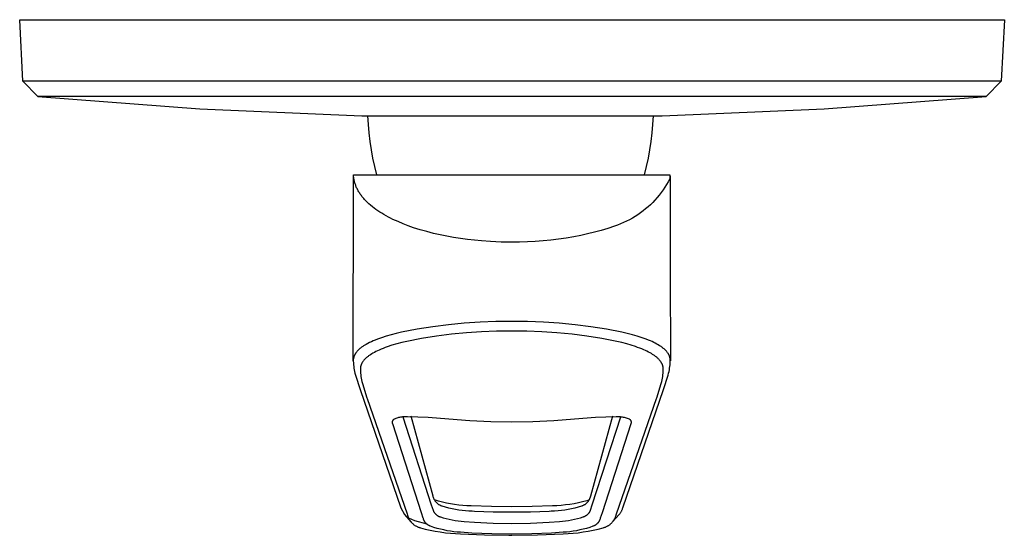
# Model space of a CAD drawing. Units: millimetres. Extents: x -180 to 213, y -219 to 219.
# Drawn here: x 63 to 213, y -219 to -141 of the extents above; entities that cross this region are included whole.
import ezdxf

# ---------------------------------------------------------------- set-up
doc = ezdxf.new("R2010")
doc.units = ezdxf.units.MM
doc.header["$MEASUREMENT"] = 0
doc.layers.add('Default', color=7, linetype='Continuous', true_color=0x000000)

msp = doc.modelspace()

# ---------------------------------------------------------------- linework, layer by layer
at = {"layer": 'Default', "color": 7, "true_color": 0xffffff}
for p, q in [((63.07, -150.12), (62.58, -140.75)), ((62.58, -140.75), (212.58, -140.75)), ((212.58, -140.75), (212.08, -150.12)), ((173.3, -150.12), (63.07, -150.12)), ((63.07, -150.12), (65.34, -152.48)), ((201, -150.12), (173.3, -150.12)), ((209.3, -150.12), (201, -150.12)), ((211.41, -150.12), (209.3, -150.12)), ((212.08, -150.12), (209.81, -152.48)), ((211.93, -150.12), (211.41, -150.12)), ((212.05, -150.12), (211.93, -150.12)), ((212.08, -150.12), (212.05, -150.12)), ((212.08, -150.12), (212.08, -150.12)), ((212.08, -150.12), (212.08, -150.12)), ((212.08, -150.12), (212.08, -150.12)), ((65.34, -152.48), (65.34, -152.48)), ((65.34, -152.48), (90, -154.34)), ((209.8, -152.48), (65.34, -152.48)), ((185.15, -154.34), (209.8, -152.48)), ((90, -154.34), (114.71, -155.42)), ((160.44, -155.42), (185.15, -154.34)), ((114.71, -155.42), (160.44, -155.42)), ((115.7, -156.72), (115.63, -155.42)), ((159.07, -155.42), (159, -156.72)), ((115.81, -158.02), (115.7, -156.72)), ((159, -156.72), (158.89, -158.02)), ((115.97, -159.31), (115.81, -158.02)), ((158.89, -158.02), (158.74, -159.31)), ((116.16, -160.6), (115.97, -159.31)), ((158.74, -159.31), (158.54, -160.6)), ((116.4, -161.88), (116.16, -160.6)), ((116.68, -163.15), (116.4, -161.88)), ((158.3, -161.88), (158.02, -163.15)), ((158.54, -160.6), (158.3, -161.88)), ((117, -164.41), (116.68, -163.15)), ((158.02, -163.15), (157.7, -164.41)), ((113.44, -174.2), (113.44, -164.59)), ((113.45, -164.41), (161.64, -164.41)), ((113.49, -165.02), (113.45, -164.41)), ((161.64, -164.41), (161.6, -165.02)), ((161.65, -164.6), (161.65, -174.2)), ((113.51, -165.15), (113.49, -165.02)), ((113.54, -165.27), (113.51, -165.15)), ((113.57, -165.4), (113.54, -165.27)), ((113.6, -165.52), (113.57, -165.4)), ((113.64, -165.64), (113.6, -165.52)), ((113.67, -165.76), (113.64, -165.64)), ((113.72, -165.88), (113.67, -165.76)), ((113.76, -166), (113.72, -165.88)), ((113.81, -166.13), (113.76, -166)), ((113.86, -166.25), (113.81, -166.13)), ((113.91, -166.37), (113.86, -166.25)), ((113.97, -166.49), (113.91, -166.37)), ((114.03, -166.61), (113.97, -166.49)), ((160.86, -166.3), (160.59, -166.71)), ((161.12, -165.88), (160.86, -166.3)), ((161.37, -165.46), (161.12, -165.88)), ((161.6, -165.02), (161.37, -165.46)), ((114.09, -166.73), (114.03, -166.61)), ((114.16, -166.85), (114.09, -166.73)), ((114.23, -166.97), (114.16, -166.85)), ((114.3, -167.09), (114.23, -166.97)), ((114.38, -167.21), (114.3, -167.09)), ((114.46, -167.33), (114.38, -167.21)), ((114.54, -167.45), (114.46, -167.33)), ((114.63, -167.57), (114.54, -167.45)), ((114.72, -167.68), (114.63, -167.57)), ((114.8, -167.8), (114.72, -167.68)), ((114.9, -167.91), (114.8, -167.8)), ((115, -168.03), (114.9, -167.91)), ((159.68, -167.88), (159.35, -168.25)), ((160, -167.5), (159.68, -167.88)), ((160.3, -167.11), (160, -167.5)), ((160.59, -166.71), (160.3, -167.11)), ((115.1, -168.15), (115, -168.03)), ((115.21, -168.27), (115.1, -168.15)), ((115.32, -168.38), (115.21, -168.27)), ((115.55, -168.61), (115.32, -168.38)), ((115.78, -168.82), (115.55, -168.61)), ((116.03, -169.05), (115.78, -168.82)), ((116.3, -169.26), (116.03, -169.05)), ((116.57, -169.47), (116.3, -169.26)), ((116.84, -169.68), (116.57, -169.47)), ((158.3, -169.28), (157.93, -169.6)), ((158.66, -168.95), (158.3, -169.28)), ((159.01, -168.6), (158.66, -168.95)), ((159.35, -168.25), (159.01, -168.6)), ((117.14, -169.88), (116.84, -169.68)), ((117.44, -170.08), (117.14, -169.88)), ((117.75, -170.27), (117.44, -170.08)), ((118.06, -170.46), (117.75, -170.27)), ((118.4, -170.65), (118.06, -170.46)), ((118.74, -170.84), (118.4, -170.65)), ((119.09, -171.02), (118.74, -170.84)), ((156.33, -170.75), (155.91, -171.01)), ((156.75, -170.49), (156.33, -170.75)), ((157.15, -170.2), (156.75, -170.49)), ((157.54, -169.91), (157.15, -170.2)), ((157.93, -169.6), (157.54, -169.91)), ((119.44, -171.19), (119.09, -171.02)), ((119.82, -171.37), (119.44, -171.19)), ((120.21, -171.54), (119.82, -171.37)), ((120.98, -171.87), (120.21, -171.54)), ((121.78, -172.18), (120.98, -171.87)), ((122.59, -172.46), (121.78, -172.18)), ((123.6, -172.78), (122.59, -172.46)), ((153.17, -172.22), (152.17, -172.56)), ((153.65, -172.05), (153.17, -172.22)), ((154.12, -171.86), (153.65, -172.05)), ((154.58, -171.67), (154.12, -171.86)), ((155.04, -171.47), (154.58, -171.67)), ((155.48, -171.25), (155.04, -171.47)), ((155.91, -171.01), (155.48, -171.25)), ((124.61, -173.06), (123.6, -172.78)), ((125.61, -173.32), (124.61, -173.06)), ((126.62, -173.55), (125.61, -173.32)), ((127.63, -173.76), (126.62, -173.55)), ((128.65, -173.94), (127.63, -173.76)), ((129.72, -174.11), (128.65, -173.94)), ((147.01, -173.84), (145.84, -174.04)), ((148.05, -173.64), (147.01, -173.84)), ((149.09, -173.41), (148.05, -173.64)), ((150.13, -173.16), (149.09, -173.41)), ((151.15, -172.88), (150.13, -173.16)), ((152.17, -172.56), (151.15, -172.88)), ((113.4, -184.61), (113.44, -174.2)), ((130.79, -174.25), (129.72, -174.11)), ((131.87, -174.38), (130.79, -174.25)), ((132.94, -174.48), (131.87, -174.38)), ((134.3, -174.57), (132.94, -174.48)), ((135.93, -174.65), (134.3, -174.57)), ((137.54, -174.67), (135.93, -174.65)), ((138.74, -174.65), (137.54, -174.67)), ((139.93, -174.62), (138.74, -174.65)), ((141.13, -174.55), (139.93, -174.62)), ((142.32, -174.46), (141.13, -174.55)), ((143.5, -174.35), (142.32, -174.46)), ((144.67, -174.21), (143.5, -174.35)), ((145.84, -174.04), (144.67, -174.21)), ((161.65, -174.2), (161.68, -184.61)), ((113.39, -187.45), (113.4, -184.61)), ((161.68, -184.61), (161.7, -187.45)), ((113.39, -192.76), (113.39, -187.45)), ((127.91, -187.26), (125.51, -187.56)), ((130.31, -187.03), (127.91, -187.26)), ((132.72, -186.87), (130.31, -187.03)), ((135.13, -186.78), (132.72, -186.87)), ((137.54, -186.77), (135.13, -186.78)), ((139.96, -186.78), (137.54, -186.77)), ((142.37, -186.87), (139.96, -186.78)), ((144.78, -187.03), (142.37, -186.87)), ((147.18, -187.26), (144.78, -187.03)), ((149.58, -187.56), (147.18, -187.26)), ((161.7, -187.45), (161.7, -192.76)), ((118.43, -189), (117.71, -189.23)), ((119.15, -188.79), (118.43, -189)), ((119.95, -188.58), (119.15, -188.79)), ((120.75, -188.39), (119.95, -188.58)), ((123.13, -187.94), (120.75, -188.39)), ((125.51, -187.56), (123.13, -187.94)), ((126.08, -188.99), (123.81, -189.35)), ((128.36, -188.69), (126.08, -188.99)), ((130.65, -188.47), (128.36, -188.69)), ((132.95, -188.31), (130.65, -188.47)), ((135.24, -188.23), (132.95, -188.31)), ((137.54, -188.21), (135.24, -188.23)), ((139.84, -188.23), (137.54, -188.21)), ((142.14, -188.31), (139.84, -188.23)), ((144.43, -188.47), (142.14, -188.31)), ((146.72, -188.69), (144.43, -188.47)), ((149, -188.99), (146.72, -188.69)), ((151.27, -189.35), (149, -188.99)), ((151.96, -187.94), (149.58, -187.56)), ((154.33, -188.39), (151.96, -187.94)), ((155.13, -188.58), (154.33, -188.39)), ((155.92, -188.78), (155.13, -188.58)), ((156.66, -189), (155.92, -188.78)), ((157.4, -189.24), (156.66, -189)), ((114.96, -190.48), (114.86, -190.55)), ((115.16, -190.36), (114.96, -190.48)), ((115.37, -190.24), (115.16, -190.36)), ((115.63, -190.1), (115.37, -190.24)), ((115.89, -189.96), (115.63, -190.1)), ((116.16, -189.84), (115.89, -189.96)), ((116.43, -189.72), (116.16, -189.84)), ((116.75, -189.59), (116.43, -189.72)), ((117.07, -189.46), (116.75, -189.59)), ((117.39, -189.34), (117.07, -189.46)), ((117.71, -189.23), (117.39, -189.34)), ((119.29, -190.39), (118.57, -190.63)), ((120.02, -190.18), (119.29, -190.39)), ((120.78, -189.97), (120.02, -190.18)), ((121.55, -189.79), (120.78, -189.97)), ((123.81, -189.35), (121.55, -189.79)), ((153.53, -189.79), (151.27, -189.35)), ((154.31, -189.98), (153.53, -189.79)), ((155.09, -190.18), (154.31, -189.98)), ((155.75, -190.38), (155.09, -190.18)), ((156.4, -190.59), (155.75, -190.38)), ((157.72, -189.35), (157.4, -189.24)), ((158.04, -189.47), (157.72, -189.35)), ((158.36, -189.59), (158.04, -189.47)), ((158.67, -189.73), (158.36, -189.59)), ((158.92, -189.83), (158.67, -189.73)), ((159.16, -189.95), (158.92, -189.83)), ((159.4, -190.07), (159.16, -189.95)), ((159.64, -190.19), (159.4, -190.07)), ((159.86, -190.32), (159.64, -190.19)), ((160.07, -190.45), (159.86, -190.32)), ((160.18, -190.52), (160.07, -190.45)), ((113.54, -191.98), (113.53, -192.01)), ((113.56, -191.94), (113.54, -191.98)), ((113.57, -191.91), (113.56, -191.94)), ((113.59, -191.87), (113.57, -191.91)), ((113.61, -191.83), (113.59, -191.87)), ((113.63, -191.79), (113.61, -191.83)), ((113.65, -191.75), (113.63, -191.79)), ((113.67, -191.72), (113.65, -191.75)), ((113.7, -191.68), (113.67, -191.72)), ((113.72, -191.64), (113.7, -191.68)), ((113.74, -191.6), (113.72, -191.64)), ((113.77, -191.57), (113.74, -191.6)), ((113.82, -191.5), (113.77, -191.57)), ((113.87, -191.43), (113.82, -191.5)), ((113.93, -191.36), (113.87, -191.43)), ((113.98, -191.29), (113.93, -191.36)), ((114.05, -191.22), (113.98, -191.29)), ((114.12, -191.15), (114.05, -191.22)), ((114.19, -191.08), (114.12, -191.15)), ((114.26, -191.01), (114.19, -191.08)), ((114.34, -190.94), (114.26, -191.01)), ((114.41, -190.88), (114.34, -190.94)), ((114.49, -190.82), (114.41, -190.88)), ((114.57, -190.76), (114.49, -190.82)), ((114.67, -190.68), (114.57, -190.76)), ((114.76, -190.62), (114.67, -190.68)), ((114.86, -190.55), (114.76, -190.62)), ((115.83, -191.94), (115.74, -192.01)), ((115.92, -191.88), (115.83, -191.94)), ((116.01, -191.82), (115.92, -191.88)), ((116.2, -191.7), (116.01, -191.82)), ((116.39, -191.58), (116.2, -191.7)), ((116.62, -191.46), (116.39, -191.58)), ((116.85, -191.34), (116.62, -191.46)), ((117.09, -191.23), (116.85, -191.34)), ((117.33, -191.12), (117.09, -191.23)), ((117.63, -190.99), (117.33, -191.12)), ((117.94, -190.86), (117.63, -190.99)), ((118.26, -190.74), (117.94, -190.86)), ((118.57, -190.63), (118.26, -190.74)), ((156.72, -190.7), (156.4, -190.59)), ((157.04, -190.82), (156.72, -190.7)), ((157.35, -190.94), (157.04, -190.82)), ((157.66, -191.07), (157.35, -190.94)), ((157.9, -191.18), (157.66, -191.07)), ((158.14, -191.3), (157.9, -191.18)), ((158.38, -191.41), (158.14, -191.3)), ((158.61, -191.54), (158.38, -191.41)), ((158.81, -191.65), (158.61, -191.54)), ((159, -191.77), (158.81, -191.65)), ((159.19, -191.89), (159, -191.77)), ((159.29, -191.96), (159.19, -191.89)), ((159.38, -192.02), (159.29, -191.96)), ((160.29, -190.59), (160.18, -190.52)), ((160.39, -190.66), (160.29, -190.59)), ((160.49, -190.74), (160.39, -190.66)), ((160.57, -190.8), (160.49, -190.74)), ((160.66, -190.87), (160.57, -190.8)), ((160.74, -190.93), (160.66, -190.87)), ((160.82, -191), (160.74, -190.93)), ((160.89, -191.07), (160.82, -191)), ((160.97, -191.15), (160.89, -191.07)), ((161.04, -191.22), (160.97, -191.15)), ((161.11, -191.3), (161.04, -191.22)), ((161.17, -191.37), (161.11, -191.3)), ((161.22, -191.44), (161.17, -191.37)), ((161.28, -191.51), (161.22, -191.44)), ((161.33, -191.58), (161.28, -191.51)), ((161.35, -191.61), (161.33, -191.58)), ((161.37, -191.65), (161.35, -191.61)), ((161.4, -191.69), (161.37, -191.65)), ((161.42, -191.72), (161.4, -191.69)), ((161.44, -191.76), (161.42, -191.72)), ((161.46, -191.8), (161.44, -191.76)), ((161.48, -191.84), (161.46, -191.8)), ((161.5, -191.88), (161.48, -191.84)), ((161.52, -191.91), (161.5, -191.88)), ((161.53, -191.95), (161.52, -191.91)), ((161.55, -191.98), (161.53, -191.95)), ((161.56, -192.02), (161.55, -191.98)), ((113.41, -192.46), (113.4, -192.55)), ((113.4, -192.55), (113.4, -192.82)), ((113.4, -192.82), (113.41, -193.08)), ((113.42, -192.42), (113.41, -192.46)), ((113.41, -193.08), (113.43, -193.35)), ((113.43, -192.35), (113.42, -192.39)), ((113.42, -192.39), (113.42, -192.42)), ((113.44, -192.31), (113.43, -192.35)), ((113.43, -193.35), (113.46, -193.61)), ((113.45, -192.27), (113.44, -192.31)), ((113.46, -192.23), (113.45, -192.27)), ((113.47, -192.2), (113.46, -192.23)), ((113.48, -192.16), (113.47, -192.2)), ((113.49, -192.12), (113.48, -192.16)), ((113.5, -192.09), (113.49, -192.12)), ((113.51, -192.05), (113.5, -192.09)), ((113.53, -192.01), (113.51, -192.05)), ((114.55, -193.48), (114.54, -193.51)), ((114.57, -193.44), (114.55, -193.48)), ((114.58, -193.4), (114.57, -193.44)), ((114.59, -193.37), (114.58, -193.4)), ((114.61, -193.33), (114.59, -193.37)), ((114.62, -193.29), (114.61, -193.33)), ((114.64, -193.26), (114.62, -193.29)), ((114.65, -193.22), (114.64, -193.26)), ((114.67, -193.19), (114.65, -193.22)), ((114.68, -193.15), (114.67, -193.19)), ((114.7, -193.12), (114.68, -193.15)), ((114.72, -193.08), (114.7, -193.12)), ((114.74, -193.04), (114.72, -193.08)), ((114.76, -193.01), (114.74, -193.04)), ((114.81, -192.94), (114.76, -193.01)), ((114.86, -192.87), (114.81, -192.94)), ((114.9, -192.8), (114.86, -192.87)), ((114.96, -192.73), (114.9, -192.8)), ((115.01, -192.67), (114.96, -192.73)), ((115.06, -192.61), (115.01, -192.67)), ((115.13, -192.53), (115.06, -192.61)), ((115.2, -192.46), (115.13, -192.53)), ((115.27, -192.39), (115.2, -192.46)), ((115.34, -192.32), (115.27, -192.39)), ((115.42, -192.26), (115.34, -192.32)), ((115.49, -192.2), (115.42, -192.26)), ((115.57, -192.13), (115.49, -192.2)), ((115.65, -192.07), (115.57, -192.13)), ((115.74, -192.01), (115.65, -192.07)), ((159.46, -192.09), (159.38, -192.02)), ((159.54, -192.15), (159.46, -192.09)), ((159.63, -192.22), (159.54, -192.15)), ((159.71, -192.29), (159.63, -192.22)), ((159.78, -192.36), (159.71, -192.29)), ((159.86, -192.43), (159.78, -192.36)), ((159.93, -192.51), (159.86, -192.43)), ((160.01, -192.59), (159.93, -192.51)), ((160.06, -192.65), (160.01, -192.59)), ((160.12, -192.71), (160.06, -192.65)), ((160.17, -192.78), (160.12, -192.71)), ((160.22, -192.85), (160.17, -192.78)), ((160.26, -192.92), (160.22, -192.85)), ((160.31, -192.99), (160.26, -192.92)), ((160.33, -193.02), (160.31, -192.99)), ((160.35, -193.06), (160.33, -193.02)), ((160.37, -193.1), (160.35, -193.06)), ((160.39, -193.13), (160.37, -193.1)), ((160.41, -193.17), (160.39, -193.13)), ((160.43, -193.2), (160.41, -193.17)), ((160.44, -193.24), (160.43, -193.2)), ((160.46, -193.28), (160.44, -193.24)), ((160.48, -193.31), (160.46, -193.28)), ((160.49, -193.35), (160.48, -193.31)), ((160.5, -193.39), (160.49, -193.35)), ((160.52, -193.43), (160.5, -193.39)), ((160.53, -193.47), (160.52, -193.43)), ((160.54, -193.5), (160.53, -193.47)), ((161.58, -192.06), (161.56, -192.02)), ((161.59, -192.09), (161.58, -192.06)), ((161.6, -192.13), (161.59, -192.09)), ((161.61, -192.16), (161.6, -192.13)), ((161.62, -192.2), (161.61, -192.16)), ((161.63, -192.24), (161.62, -192.2)), ((161.64, -192.28), (161.63, -192.24)), ((161.63, -193.61), (161.66, -193.35)), ((161.65, -192.31), (161.64, -192.28)), ((161.66, -192.35), (161.65, -192.31)), ((161.66, -192.39), (161.66, -192.35)), ((161.67, -192.43), (161.66, -192.39)), ((161.66, -193.35), (161.68, -193.08)), ((161.68, -192.46), (161.67, -192.43)), ((161.69, -192.55), (161.68, -192.46)), ((161.68, -193.08), (161.69, -192.82)), ((161.69, -192.82), (161.69, -192.55)), ((113.46, -193.61), (113.49, -193.88)), ((113.49, -193.88), (113.54, -194.14)), ((113.54, -194.14), (113.59, -194.4)), ((113.59, -194.4), (113.65, -194.66)), ((113.65, -194.66), (113.72, -194.92)), ((113.72, -194.92), (114.42, -197.14)), ((114.49, -193.74), (114.48, -193.83)), ((114.48, -193.83), (114.48, -194.09)), ((114.48, -194.09), (114.49, -194.36)), ((114.5, -193.7), (114.49, -193.74)), ((114.49, -194.36), (114.5, -194.62)), ((114.51, -193.66), (114.5, -193.7)), ((114.5, -194.62), (114.53, -194.89)), ((114.52, -193.62), (114.51, -193.66)), ((114.53, -193.55), (114.52, -193.59)), ((114.52, -193.59), (114.52, -193.62)), ((114.54, -193.51), (114.53, -193.55)), ((114.53, -194.89), (114.56, -195.15)), ((160.53, -195.15), (160.56, -194.89)), ((160.55, -193.54), (160.54, -193.5)), ((160.56, -193.58), (160.55, -193.54)), ((160.57, -193.62), (160.56, -193.58)), ((160.56, -194.89), (160.59, -194.62)), ((160.58, -193.66), (160.57, -193.62)), ((160.59, -193.7), (160.58, -193.66)), ((160.59, -193.74), (160.59, -193.7)), ((160.6, -193.83), (160.59, -193.74)), ((160.59, -194.62), (160.6, -194.36)), ((160.61, -194.09), (160.6, -193.83)), ((160.6, -194.36), (160.61, -194.09)), ((160.66, -197.14), (161.36, -194.92)), ((161.36, -194.92), (161.43, -194.66)), ((161.43, -194.66), (161.5, -194.4)), ((161.5, -194.4), (161.55, -194.14)), ((161.55, -194.14), (161.59, -193.88)), ((161.59, -193.88), (161.63, -193.61)), ((114.56, -195.15), (114.6, -195.41)), ((114.6, -195.41), (114.65, -195.67)), ((114.65, -195.67), (114.71, -195.93)), ((114.71, -195.93), (114.78, -196.19)), ((114.78, -196.19), (115.46, -198.41)), ((159.63, -198.41), (160.31, -196.19)), ((160.31, -196.19), (160.38, -195.93)), ((160.38, -195.93), (160.44, -195.67)), ((160.44, -195.67), (160.49, -195.41)), ((160.49, -195.41), (160.53, -195.15)), ((114.42, -197.14), (120.63, -215.18)), ((154.45, -215.18), (160.66, -197.14)), ((115.46, -198.41), (115.49, -198.51)), ((115.49, -198.51), (121.59, -216.1)), ((153.5, -216.1), (159.59, -198.51)), ((159.59, -198.51), (159.63, -198.41)), ((119.37, -202.04), (119.38, -202.02)), ((119.37, -202.06), (119.37, -202.04)), ((119.37, -202.08), (119.37, -202.06)), ((119.37, -202.1), (119.37, -202.08)), ((119.37, -202.12), (119.37, -202.1)), ((119.37, -202.14), (119.37, -202.12)), ((119.37, -202.17), (119.37, -202.14)), ((119.37, -202.19), (119.37, -202.17)), ((119.37, -202.21), (119.37, -202.19)), ((119.37, -202.23), (119.37, -202.21)), ((119.38, -202.25), (119.37, -202.23)), ((119.38, -201.98), (119.39, -201.96)), ((119.38, -202), (119.38, -201.98)), ((119.38, -202.02), (119.38, -202)), ((119.38, -202.27), (119.38, -202.25)), ((119.39, -202.29), (119.38, -202.27)), ((119.39, -201.96), (119.4, -201.94)), ((119.39, -202.31), (119.39, -202.29)), ((119.4, -202.33), (119.39, -202.31)), ((119.4, -201.92), (119.41, -201.9)), ((119.4, -201.94), (119.4, -201.92)), ((119.41, -202.35), (119.4, -202.33)), ((119.41, -201.9), (119.42, -201.88)), ((119.42, -202.37), (119.41, -202.35)), ((119.42, -201.88), (119.43, -201.86)), ((119.42, -202.38), (119.42, -202.37)), ((123.77, -215.91), (119.42, -202.38)), ((119.43, -201.86), (119.44, -201.85)), ((119.44, -201.85), (119.45, -201.83)), ((119.45, -201.83), (119.46, -201.81)), ((119.46, -201.81), (119.47, -201.79)), ((119.47, -201.79), (119.48, -201.78)), ((119.48, -201.78), (119.49, -201.76)), ((119.49, -201.76), (119.5, -201.74)), ((119.5, -201.74), (119.52, -201.73)), ((119.52, -201.73), (119.53, -201.71)), ((119.53, -201.71), (119.55, -201.7)), ((119.55, -201.7), (119.56, -201.68)), ((119.56, -201.68), (119.58, -201.67)), ((119.58, -201.67), (119.59, -201.66)), ((119.59, -201.66), (119.61, -201.64)), ((119.61, -201.64), (119.63, -201.63)), ((119.63, -201.63), (119.64, -201.62)), ((119.64, -201.62), (119.66, -201.61)), ((119.66, -201.61), (119.68, -201.6)), ((119.68, -201.6), (119.81, -201.54)), ((119.81, -201.54), (119.95, -201.49)), ((119.95, -201.49), (120.08, -201.44)), ((120.08, -201.44), (120.22, -201.4)), ((120.22, -201.4), (120.36, -201.36)), ((120.36, -201.36), (120.5, -201.32)), ((120.5, -201.32), (120.64, -201.29)), ((120.64, -201.29), (120.78, -201.27)), ((120.78, -201.27), (120.93, -201.25)), ((120.93, -201.25), (121.07, -201.23)), ((120.93, -201.27), (125.27, -214.69)), ((121.07, -201.23), (121.21, -201.22)), ((121.21, -201.22), (121.36, -201.22)), ((121.36, -201.22), (121.5, -201.22)), ((121.5, -201.22), (121.65, -201.22)), ((121.65, -201.22), (124.79, -201.32)), ((125.56, -213.36), (122.21, -201.21)), ((124.79, -201.32), (127.97, -201.6)), ((127.97, -201.6), (131.16, -201.84)), ((131.16, -201.84), (134.35, -201.99)), ((134.35, -201.99), (137.54, -202.03)), ((137.54, -202.03), (140.74, -201.99)), ((140.74, -201.99), (143.93, -201.84)), ((143.93, -201.84), (147.11, -201.6)), ((147.11, -201.6), (150.3, -201.32)), ((152.88, -201.21), (149.53, -213.36)), ((149.81, -214.69), (154.16, -201.27)), ((150.3, -201.32), (153.44, -201.22)), ((155.66, -202.38), (151.31, -215.91)), ((153.44, -201.22), (153.59, -201.22)), ((153.59, -201.22), (153.75, -201.22)), ((153.75, -201.22), (153.9, -201.23)), ((153.9, -201.23), (154.06, -201.25)), ((154.06, -201.25), (154.21, -201.27)), ((154.21, -201.27), (154.37, -201.29)), ((154.37, -201.29), (154.52, -201.32)), ((154.52, -201.32), (154.67, -201.35)), ((154.67, -201.35), (154.82, -201.39)), ((154.82, -201.39), (154.97, -201.44)), ((154.97, -201.44), (155.12, -201.49)), ((155.12, -201.49), (155.26, -201.54)), ((155.26, -201.54), (155.41, -201.6)), ((155.41, -201.6), (155.43, -201.61)), ((155.43, -201.61), (155.44, -201.62)), ((155.44, -201.62), (155.46, -201.63)), ((155.46, -201.63), (155.48, -201.64)), ((155.48, -201.64), (155.49, -201.66)), ((155.49, -201.66), (155.51, -201.67)), ((155.51, -201.67), (155.53, -201.68)), ((155.53, -201.68), (155.54, -201.7)), ((155.54, -201.7), (155.56, -201.71)), ((155.56, -201.71), (155.57, -201.73)), ((155.57, -201.73), (155.58, -201.74)), ((155.58, -201.74), (155.6, -201.76)), ((155.6, -201.76), (155.61, -201.78)), ((155.61, -201.78), (155.62, -201.79)), ((155.62, -201.79), (155.63, -201.81)), ((155.63, -201.81), (155.64, -201.83)), ((155.64, -201.83), (155.65, -201.85)), ((155.65, -201.85), (155.66, -201.86)), ((155.66, -201.86), (155.67, -201.88)), ((155.67, -202.37), (155.66, -202.38)), ((155.67, -201.88), (155.68, -201.9)), ((155.68, -202.35), (155.67, -202.37)), ((155.68, -201.9), (155.69, -201.92)), ((155.69, -202.33), (155.68, -202.35)), ((155.69, -201.92), (155.69, -201.94)), ((155.69, -201.94), (155.7, -201.96)), ((155.7, -202.29), (155.69, -202.31)), ((155.69, -202.31), (155.69, -202.33)), ((155.7, -201.96), (155.7, -201.98)), ((155.7, -201.98), (155.71, -202)), ((155.71, -202.25), (155.7, -202.27)), ((155.7, -202.27), (155.7, -202.29)), ((155.71, -202), (155.71, -202.02)), ((155.71, -202.02), (155.72, -202.04)), ((155.72, -202.21), (155.71, -202.23)), ((155.71, -202.23), (155.71, -202.25)), ((155.72, -202.04), (155.72, -202.06)), ((155.72, -202.06), (155.72, -202.08)), ((155.72, -202.08), (155.72, -202.1)), ((155.72, -202.1), (155.72, -202.12)), ((155.72, -202.12), (155.72, -202.14)), ((155.72, -202.14), (155.72, -202.17)), ((155.72, -202.17), (155.72, -202.19)), ((155.72, -202.19), (155.72, -202.21)), ((125.57, -213.43), (125.56, -213.36)), ((125.59, -213.5), (125.57, -213.43)), ((125.61, -213.57), (125.59, -213.5)), ((125.63, -213.63), (125.61, -213.57)), ((125.66, -213.7), (125.63, -213.63)), ((125.68, -213.76), (125.66, -213.7)), ((125.71, -213.83), (125.68, -213.76)), ((125.74, -213.89), (125.71, -213.83)), ((125.78, -213.96), (125.74, -213.89)), ((126.37, -214.13), (125.77, -213.95)), ((125.81, -214.02), (125.78, -213.96)), ((125.85, -214.08), (125.81, -214.02)), ((125.89, -214.14), (125.85, -214.08)), ((125.93, -214.19), (125.89, -214.14)), ((125.97, -214.25), (125.93, -214.19)), ((126.02, -214.3), (125.97, -214.25)), ((126.06, -214.36), (126.02, -214.3)), ((126.11, -214.41), (126.06, -214.36)), ((126.16, -214.46), (126.11, -214.41)), ((126.22, -214.5), (126.16, -214.46)), ((126.98, -214.3), (126.37, -214.13)), ((127.59, -214.44), (126.98, -214.3)), ((128.21, -214.57), (127.59, -214.44)), ((147.69, -214.41), (147.03, -214.54)), ((148.33, -214.26), (147.69, -214.41)), ((148.97, -214.08), (148.33, -214.26)), ((148.92, -214.46), (148.87, -214.5)), ((148.97, -214.41), (148.92, -214.46)), ((149.15, -214.02), (148.97, -214.08)), ((149.02, -214.36), (148.97, -214.41)), ((149.07, -214.3), (149.02, -214.36)), ((149.11, -214.25), (149.07, -214.3)), ((149.16, -214.19), (149.11, -214.25)), ((149.32, -213.95), (149.15, -214.02)), ((149.2, -214.14), (149.16, -214.19)), ((149.24, -214.08), (149.2, -214.14)), ((149.28, -214.02), (149.24, -214.08)), ((149.31, -213.96), (149.28, -214.02)), ((149.34, -213.89), (149.31, -213.96)), ((149.37, -213.83), (149.34, -213.89)), ((149.4, -213.76), (149.37, -213.83)), ((149.43, -213.7), (149.4, -213.76)), ((149.45, -213.63), (149.43, -213.7)), ((149.48, -213.57), (149.45, -213.63)), ((149.5, -213.5), (149.48, -213.57)), ((149.51, -213.43), (149.5, -213.5)), ((149.53, -213.36), (149.51, -213.43)), ((120.63, -215.18), (121.18, -216.2)), ((124.05, -216.74), (123.77, -215.91)), ((125.27, -214.69), (125.56, -215.5)), ((125.56, -215.5), (125.58, -215.55)), ((125.58, -215.55), (125.6, -215.6)), ((125.6, -215.6), (125.62, -215.65)), ((125.62, -215.65), (125.64, -215.7)), ((125.64, -215.7), (125.67, -215.75)), ((125.67, -215.75), (125.7, -215.8)), ((125.7, -215.8), (125.73, -215.85)), ((125.73, -215.85), (125.76, -215.9)), ((125.76, -215.9), (125.79, -215.94)), ((125.79, -215.94), (125.83, -215.99)), ((125.83, -215.99), (125.86, -216.03)), ((126.27, -214.55), (126.22, -214.5)), ((126.33, -214.59), (126.27, -214.55)), ((126.38, -214.64), (126.33, -214.59)), ((126.44, -214.68), (126.38, -214.64)), ((126.5, -214.71), (126.44, -214.68)), ((126.56, -214.75), (126.5, -214.71)), ((126.62, -214.78), (126.56, -214.75)), ((126.69, -214.82), (126.62, -214.78)), ((126.75, -214.85), (126.69, -214.82)), ((126.81, -214.87), (126.75, -214.85)), ((126.88, -214.9), (126.81, -214.87)), ((126.95, -214.92), (126.88, -214.9)), ((127.44, -215.08), (126.95, -214.92)), ((127.94, -215.21), (127.44, -215.08)), ((128.45, -215.33), (127.94, -215.21)), ((128.84, -214.67), (128.21, -214.57)), ((128.95, -215.44), (128.45, -215.33)), ((129.46, -214.75), (128.84, -214.67)), ((129.47, -215.52), (128.95, -215.44)), ((130.09, -214.81), (129.46, -214.75)), ((129.98, -215.59), (129.47, -215.52)), ((130.5, -215.64), (129.98, -215.59)), ((130.72, -214.85), (130.09, -214.81)), ((131.01, -215.67), (130.5, -215.64)), ((131.35, -214.87), (130.72, -214.85)), ((131.53, -215.68), (131.01, -215.67)), ((134.45, -214.98), (131.35, -214.87)), ((131.84, -215.7), (131.53, -215.68)), ((134.69, -215.8), (131.84, -215.7)), ((137.54, -215.02), (134.45, -214.98)), ((137.54, -215.84), (134.69, -215.8)), ((140.64, -214.98), (137.54, -215.02)), ((140.4, -215.8), (137.54, -215.84)), ((143.25, -215.7), (140.4, -215.8)), ((143.73, -214.87), (140.64, -214.98)), ((143.55, -215.68), (143.25, -215.7)), ((144.07, -215.67), (143.55, -215.68)), ((144.4, -214.84), (143.73, -214.87)), ((144.59, -215.64), (144.07, -215.67)), ((145.06, -214.8), (144.4, -214.84)), ((145.11, -215.59), (144.59, -215.64)), ((145.72, -214.73), (145.06, -214.8)), ((145.62, -215.52), (145.11, -215.59)), ((146.13, -215.44), (145.62, -215.52)), ((146.38, -214.64), (145.72, -214.73)), ((146.64, -215.33), (146.13, -215.44)), ((147.03, -214.54), (146.38, -214.64)), ((147.14, -215.21), (146.64, -215.33)), ((147.64, -215.08), (147.14, -215.21)), ((148.14, -214.92), (147.64, -215.08)), ((148.21, -214.9), (148.14, -214.92)), ((148.27, -214.87), (148.21, -214.9)), ((148.34, -214.85), (148.27, -214.87)), ((148.4, -214.82), (148.34, -214.85)), ((148.46, -214.78), (148.4, -214.82)), ((148.53, -214.75), (148.46, -214.78)), ((148.59, -214.71), (148.53, -214.75)), ((148.65, -214.68), (148.59, -214.71)), ((148.7, -214.64), (148.65, -214.68)), ((148.76, -214.59), (148.7, -214.64)), ((148.82, -214.55), (148.76, -214.59)), ((148.87, -214.5), (148.82, -214.55)), ((149.22, -216.03), (149.26, -215.99)), ((149.26, -215.99), (149.29, -215.94)), ((149.29, -215.94), (149.33, -215.9)), ((149.33, -215.9), (149.36, -215.85)), ((149.36, -215.85), (149.39, -215.8)), ((149.39, -215.8), (149.42, -215.75)), ((149.42, -215.75), (149.44, -215.7)), ((149.44, -215.7), (149.47, -215.65)), ((149.47, -215.65), (149.49, -215.6)), ((149.49, -215.6), (149.51, -215.55)), ((149.51, -215.55), (149.53, -215.5)), ((149.53, -215.5), (149.81, -214.69)), ((151.31, -215.91), (151.03, -216.74)), ((154.02, -216.06), (154.07, -215.99)), ((154.07, -215.99), (154.12, -215.91)), ((154.12, -215.91), (154.17, -215.84)), ((154.17, -215.84), (154.21, -215.76)), ((154.21, -215.76), (154.26, -215.68)), ((154.26, -215.68), (154.3, -215.6)), ((154.3, -215.6), (154.33, -215.52)), ((154.33, -215.52), (154.37, -215.44)), ((154.37, -215.44), (154.4, -215.35)), ((154.4, -215.35), (154.43, -215.27)), ((154.43, -215.27), (154.45, -215.18)), ((121.18, -216.2), (122.16, -217.29)), ((121.59, -216.1), (121.65, -216.26)), ((121.65, -216.26), (121.71, -216.42)), ((121.71, -216.42), (121.74, -216.51)), ((121.74, -216.51), (121.77, -216.6)), ((121.77, -216.6), (121.8, -216.68)), ((121.8, -216.68), (121.84, -216.76)), ((121.81, -216.7), (122.71, -217.11)), ((121.84, -216.76), (121.88, -216.84)), ((121.88, -216.84), (121.93, -216.92)), ((121.93, -216.92), (121.97, -217)), ((121.97, -217), (122.02, -217.08)), ((122.02, -217.08), (122.07, -217.15)), ((122.07, -217.15), (122.13, -217.23)), ((122.13, -217.23), (122.19, -217.3)), ((122.19, -217.3), (122.24, -217.37)), ((122.24, -217.37), (122.31, -217.43)), ((122.31, -217.43), (122.37, -217.5)), ((122.37, -217.5), (122.44, -217.56)), ((122.71, -217.11), (124.58, -217.6)), ((124.07, -216.8), (124.05, -216.74)), ((124.09, -216.86), (124.07, -216.8)), ((124.11, -216.92), (124.09, -216.86)), ((124.13, -216.97), (124.11, -216.92)), ((124.15, -217.03), (124.13, -216.97)), ((124.18, -217.08), (124.15, -217.03)), ((124.2, -217.13), (124.18, -217.08)), ((124.23, -217.19), (124.2, -217.13)), ((124.26, -217.24), (124.23, -217.19)), ((124.3, -217.29), (124.26, -217.24)), ((124.33, -217.34), (124.3, -217.29)), ((124.37, -217.38), (124.33, -217.34)), ((124.4, -217.43), (124.37, -217.38)), ((124.44, -217.48), (124.4, -217.43)), ((124.48, -217.52), (124.44, -217.48)), ((125.86, -216.03), (125.9, -216.07)), ((125.9, -216.07), (125.94, -216.11)), ((125.94, -216.11), (125.98, -216.15)), ((125.98, -216.15), (126.02, -216.19)), ((126.02, -216.19), (126.06, -216.23)), ((126.06, -216.23), (126.11, -216.26)), ((126.11, -216.26), (126.15, -216.29)), ((126.15, -216.29), (126.2, -216.32)), ((126.2, -216.32), (126.25, -216.35)), ((126.25, -216.35), (126.29, -216.38)), ((126.29, -216.38), (126.34, -216.41)), ((126.34, -216.41), (126.39, -216.43)), ((126.39, -216.43), (126.44, -216.46)), ((126.44, -216.46), (126.5, -216.48)), ((126.5, -216.48), (126.55, -216.5)), ((126.55, -216.5), (126.6, -216.52)), ((126.6, -216.52), (126.66, -216.53)), ((126.66, -216.53), (127.1, -216.67)), ((127.1, -216.67), (127.55, -216.8)), ((127.55, -216.8), (128, -216.91)), ((128, -216.91), (128.45, -217)), ((128.45, -217), (128.91, -217.09)), ((128.91, -217.09), (129.37, -217.15)), ((129.37, -217.15), (129.83, -217.21)), ((129.83, -217.21), (130.29, -217.24)), ((130.29, -217.24), (131.84, -217.37)), ((131.84, -217.37), (134.69, -217.51)), ((140.4, -217.51), (143.25, -217.37)), ((143.25, -217.37), (144.79, -217.24)), ((144.79, -217.24), (145.26, -217.21)), ((145.26, -217.21), (145.72, -217.15)), ((145.72, -217.15), (146.18, -217.08)), ((146.18, -217.08), (146.64, -217)), ((146.64, -217), (147.09, -216.91)), ((147.09, -216.91), (147.54, -216.8)), ((147.54, -216.8), (147.99, -216.67)), ((147.99, -216.67), (148.43, -216.53)), ((148.43, -216.53), (148.49, -216.52)), ((148.49, -216.52), (148.54, -216.5)), ((148.54, -216.5), (148.59, -216.48)), ((148.59, -216.48), (148.64, -216.46)), ((148.64, -216.46), (148.69, -216.43)), ((148.69, -216.43), (148.74, -216.41)), ((148.74, -216.41), (148.79, -216.38)), ((148.79, -216.38), (148.84, -216.35)), ((148.84, -216.35), (148.89, -216.32)), ((148.89, -216.32), (148.94, -216.29)), ((148.94, -216.29), (148.98, -216.26)), ((148.98, -216.26), (149.02, -216.22)), ((149.02, -216.22), (149.07, -216.19)), ((149.07, -216.19), (149.11, -216.15)), ((149.11, -216.15), (149.15, -216.11)), ((149.15, -216.11), (149.19, -216.07)), ((149.19, -216.07), (149.22, -216.03)), ((150.64, -217.48), (150.6, -217.52)), ((150.68, -217.43), (150.64, -217.48)), ((150.72, -217.38), (150.68, -217.43)), ((150.75, -217.34), (150.72, -217.38)), ((150.79, -217.29), (150.75, -217.34)), ((150.82, -217.24), (150.79, -217.29)), ((150.85, -217.19), (150.82, -217.24)), ((150.88, -217.13), (150.85, -217.19)), ((150.91, -217.08), (150.88, -217.13)), ((150.93, -217.03), (150.91, -217.08)), ((150.96, -216.97), (150.93, -217.03)), ((150.98, -216.92), (150.96, -216.97)), ((151, -216.86), (150.98, -216.92)), ((151.02, -216.8), (151, -216.86)), ((151.03, -216.74), (151.02, -216.8)), ((152.65, -217.56), (152.72, -217.5)), ((152.72, -217.5), (152.78, -217.43)), ((152.78, -217.43), (152.84, -217.37)), ((152.84, -217.37), (152.9, -217.3)), ((152.9, -217.3), (152.96, -217.23)), ((152.91, -217.31), (153.9, -216.2)), ((152.96, -217.23), (153.01, -217.15)), ((153.01, -217.15), (153.06, -217.08)), ((153.06, -217.08), (153.11, -217)), ((153.11, -217), (153.16, -216.92)), ((153.16, -216.92), (153.2, -216.84)), ((153.2, -216.84), (153.24, -216.76)), ((153.24, -216.76), (153.28, -216.68)), ((153.28, -216.68), (153.32, -216.6)), ((153.32, -216.6), (153.35, -216.51)), ((153.35, -216.51), (153.38, -216.42)), ((153.38, -216.42), (153.5, -216.1)), ((153.9, -216.2), (153.96, -216.13)), ((153.96, -216.13), (154.02, -216.06)), ((122.44, -217.56), (122.5, -217.62)), ((122.5, -217.62), (122.57, -217.68)), ((122.57, -217.68), (122.64, -217.73)), ((122.64, -217.73), (122.72, -217.79)), ((122.72, -217.79), (122.79, -217.84)), ((122.79, -217.84), (122.87, -217.89)), ((122.87, -217.89), (122.95, -217.93)), ((122.95, -217.93), (123.03, -217.98)), ((123.03, -217.98), (123.11, -218.02)), ((123.11, -218.02), (123.19, -218.05)), ((123.19, -218.05), (123.28, -218.09)), ((123.28, -218.09), (123.36, -218.12)), ((123.36, -218.12), (123.45, -218.15)), ((123.45, -218.15), (123.54, -218.17)), ((123.54, -218.17), (123.63, -218.19)), ((123.63, -218.19), (124.37, -218.39)), ((124.37, -218.39), (125.13, -218.56)), ((124.52, -217.56), (124.48, -217.52)), ((124.57, -217.6), (124.52, -217.56)), ((124.61, -217.64), (124.57, -217.6)), ((124.66, -217.68), (124.61, -217.64)), ((124.71, -217.72), (124.66, -217.68)), ((124.75, -217.75), (124.71, -217.72)), ((124.8, -217.79), (124.75, -217.75)), ((124.86, -217.82), (124.8, -217.79)), ((124.91, -217.85), (124.86, -217.82)), ((124.96, -217.88), (124.91, -217.85)), ((125.01, -217.9), (124.96, -217.88)), ((125.07, -217.93), (125.01, -217.9)), ((125.12, -217.95), (125.07, -217.93)), ((125.18, -217.97), (125.12, -217.95)), ((125.13, -218.56), (125.89, -218.72)), ((125.67, -218.14), (125.18, -217.97)), ((126.17, -218.29), (125.67, -218.14)), ((125.89, -218.72), (126.65, -218.84)), ((126.67, -218.43), (126.17, -218.29)), ((126.65, -218.84), (127.42, -218.95)), ((127.17, -218.54), (126.67, -218.43)), ((127.68, -218.65), (127.17, -218.54)), ((127.42, -218.95), (128.19, -219.03)), ((128.19, -218.73), (127.68, -218.65)), ((128.7, -218.8), (128.19, -218.73)), ((129.22, -218.85), (128.7, -218.8)), ((129.74, -218.88), (129.22, -218.85)), ((131.48, -219.01), (129.74, -218.88)), ((134.69, -217.51), (137.54, -217.56)), ((137.54, -217.56), (140.4, -217.51)), ((145.35, -218.88), (143.61, -219.01)), ((145.87, -218.85), (145.35, -218.88)), ((146.38, -218.8), (145.87, -218.85)), ((146.9, -218.73), (146.38, -218.8)), ((147.41, -218.65), (146.9, -218.73)), ((146.9, -219.03), (147.67, -218.95)), ((147.92, -218.54), (147.41, -218.65)), ((147.67, -218.95), (148.44, -218.84)), ((148.42, -218.43), (147.92, -218.54)), ((148.92, -218.29), (148.42, -218.43)), ((148.44, -218.84), (149.2, -218.72)), ((149.42, -218.14), (148.92, -218.29)), ((149.2, -218.72), (149.96, -218.56)), ((149.91, -217.97), (149.42, -218.14)), ((149.96, -217.95), (149.91, -217.97)), ((150.02, -217.93), (149.96, -217.95)), ((149.96, -218.56), (150.71, -218.39)), ((150.07, -217.9), (150.02, -217.93)), ((150.13, -217.88), (150.07, -217.9)), ((150.18, -217.85), (150.13, -217.88)), ((150.23, -217.82), (150.18, -217.85)), ((150.28, -217.79), (150.23, -217.82)), ((150.33, -217.75), (150.28, -217.79)), ((150.38, -217.72), (150.33, -217.75)), ((150.43, -217.68), (150.38, -217.72)), ((150.47, -217.64), (150.43, -217.68)), ((150.52, -217.6), (150.47, -217.64)), ((150.56, -217.56), (150.52, -217.6)), ((150.6, -217.52), (150.56, -217.56)), ((150.71, -218.39), (151.46, -218.19)), ((151.46, -218.19), (151.55, -218.17)), ((151.55, -218.17), (151.64, -218.15)), ((151.64, -218.15), (151.72, -218.12)), ((151.72, -218.12), (151.81, -218.09)), ((151.81, -218.09), (151.89, -218.05)), ((151.89, -218.05), (151.98, -218.02)), ((151.98, -218.02), (152.06, -217.98)), ((152.06, -217.98), (152.14, -217.93)), ((152.14, -217.93), (152.22, -217.89)), ((152.22, -217.89), (152.29, -217.84)), ((152.29, -217.84), (152.37, -217.79)), ((152.37, -217.79), (152.44, -217.74)), ((152.44, -217.74), (152.51, -217.68)), ((152.51, -217.68), (152.58, -217.62)), ((152.58, -217.62), (152.65, -217.56)), ((128.19, -219.03), (128.96, -219.08)), ((128.96, -219.08), (129.73, -219.11)), ((129.73, -219.11), (133.4, -219.29)), ((134.51, -219.15), (131.48, -219.01)), ((133.4, -219.29), (137.07, -219.35)), ((137.54, -219.19), (134.51, -219.15)), ((137.07, -219.35), (137.54, -219.35)), ((140.58, -219.15), (137.54, -219.19)), ((137.54, -219.35), (141.45, -219.29)), ((143.61, -219.01), (140.58, -219.15)), ((141.45, -219.29), (145.35, -219.11)), ((145.35, -219.11), (146.13, -219.08)), ((146.13, -219.08), (146.9, -219.03))]:
    msp.add_line(p, q, dxfattribs=at)

doc.saveas('drawing.dxf')
